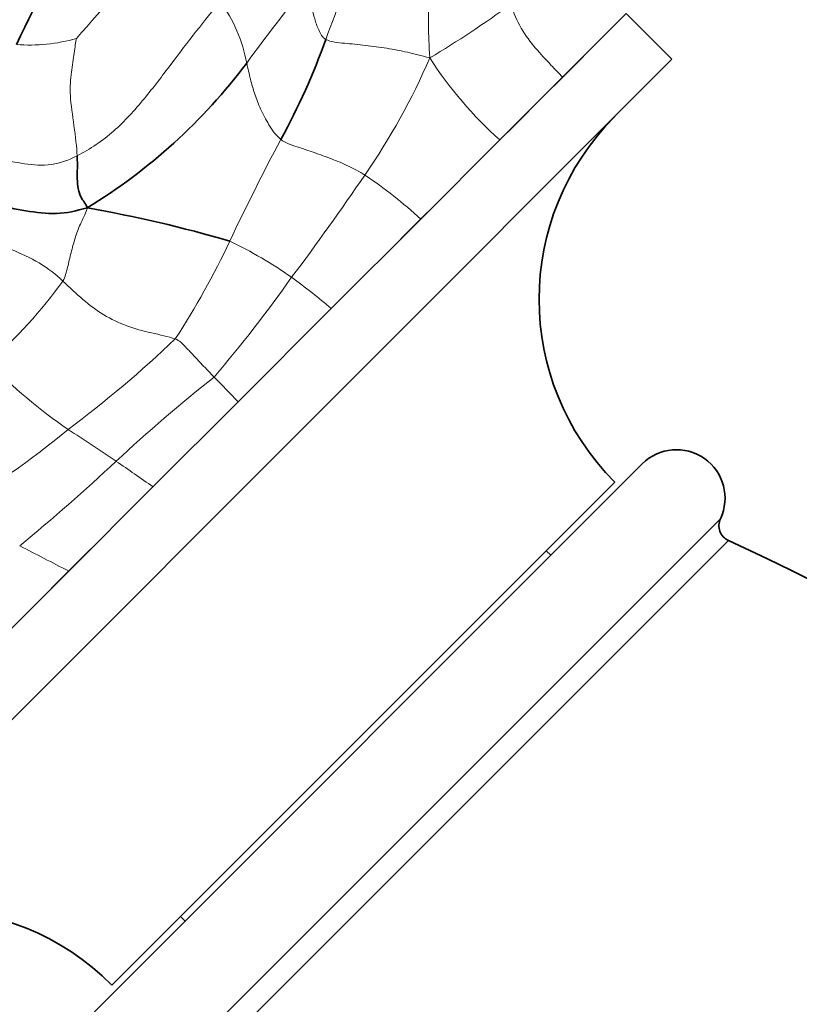
# Model space of a CAD drawing. Units: millimetres. Extents: x 0 to 1478, y 0 to 1758.
# Drawn here: x 610 to 634, y 1265 to 1295 of the extents above; entities that cross this region are included whole.
import ezdxf
from ezdxf import colors
from ezdxf.entities.mleader import LeaderData, LeaderLine
from ezdxf.math import Vec2, Vec3

# ---------------------------------------------------------------- set-up
doc = ezdxf.new("R2010")
doc.units = ezdxf.units.MM
doc.layers.add('DV1_Défaut', color=7, linetype='Continuous')
doc.layers.add('Défaut', color=7, linetype='Continuous')

# ---------------------------------------------------------------- blocks, each defined once
blk = doc.blocks.new('_DOT')
at = {"color": 0}
blk.add_line((0, 0), (-1, 0), dxfattribs=at)
at = {"color": 0, "const_width": 0.333}
blk.add_lwpolyline([(-0.1665, 0, 1), (0.1665, 0, 1)], format="xyb", close=True, dxfattribs=at)
blk = doc.blocks.new('SE')
at = {"layer": 'DV1_Défaut', "color": 7, "linetype": 'Continuous', "lineweight": 35}
for p, q in [((628.526, 1295.317), (626.556, 1293.348)), ((629.939, 1293.902), (628.525, 1295.316)), ((599.534, 1263.497), (629.939, 1293.902)), ((626.281, 1293.072), (627.2, 1293.992)), ((626.556, 1293.348), (624.617, 1291.408)), ((624.174, 1290.965), (625.509, 1292.3)), ((624.617, 1291.408), (622.167, 1288.959)), ((621.551, 1288.343), (623.229, 1290.021)), ((622.167, 1288.959), (619.4, 1286.192)), ((618.699, 1285.49), (619.905, 1286.697)), ((619.4, 1286.192), (616.516, 1283.307)), ((615.761, 1282.553), (617.586, 1284.378)), ((616.516, 1283.307), (613.884, 1280.676)), ((612.049, 1264.416), (629.02, 1281.386)), ((612.944, 1279.735), (614.667, 1281.459)), ((612.615, 1265.264), (628.171, 1280.821)), ((613.884, 1280.676), (611.277, 1278.069)), ((614.418, 1261.75), (631.686, 1279.018)), ((610.747, 1277.539), (611.955, 1278.746)), ((626.191, 1278.558), (626.05, 1278.699)), ((611.277, 1278.069), (608.736, 1275.528)), ((614.736, 1267.386), (614.878, 1267.244))]:
    blk.add_line(p, q, dxfattribs=at)
at = {"layer": 'DV1_Défaut', "color": 7, "linetype": 'Continuous', "lineweight": 18}
blk.add_line((613.746, 1261.997), (631.438, 1279.689), dxfattribs=at)
at = {"layer": 'DV1_Défaut', "color": 7, "linetype": 'Continuous', "lineweight": 35}
for centre, radius, start, end in [((720.85, 1240.485), 123.557, 151.95617, 154.14919), ((599.758, 1301.411), 20.656, 331.086, 340.5085), ((602.549, 1304.511), 17.825, 301.4614, 322.9888), ((633.828, 1286.477), 8, 135, 225), ((604.97, 1249.918), 39.985, 73.6016, 80.0877), ((630.08, 1280.326), 1.5, 334.8811, 135), ((631.894, 1279.476), 0.503, 154.8811, 245.5686), ((601.749, 1213.536), 72, 37.18052, 65.43145), ((606.958, 1259.607), 8, 45, 135)]:
    blk.add_arc(centre, radius, start, end, dxfattribs=at)
at = {"layer": 'DV1_Défaut', "color": 7, "linetype": 'Continuous', "lineweight": 18}
for centre, radius, start, end in [((523.646, 1372.719), 117.607, 318.34251, 320.22936), ((679.776, 1272.307), 64.492, 157.06378, 159.85413), ((653.591, 1267.234), 45.383, 140.3744, 144.1998), ((612.168, 1292.922), 4.695, 10.5339, 36.0331), ((605.602, 1322.151), 32.853, 300.8467, 306.0858), ((610.081, 1299.42), 5.078, 265.2155, 286.3871), ((603.296, 1302.204), 20.856, 325.2671, 336.6718), ((632.741, 1300.553), 12.232, 212.6945, 228.3822), ((684.694, 1255.86), 75.725, 151.98959, 154.65446), ((549.757, 1338.506), 85.541, 323.11016, 325.71676), ((612.267, 1278.164), 14.647, 47.4772, 56.1055), ((593.366, 1299.028), 25.291, 326.9917, 334.8433), ((610.448, 1276.149), 13.448, 54.9479, 64.403), ((583.317, 1311.746), 42.654, 319.5452, 324.7981), ((606.001, 1270.405), 20.707, 49.6756, 54.0013), ((598.729, 1296.002), 15.272, 311.2822, 324.0755), ((588.992, 1312.22), 37.173, 306.7946, 313.4878), ((620.033, 1295.313), 15.57, 223.8561, 235.6919), ((644.771, 1247.241), 46.874, 128.2152, 133.1014), ((575.231, 1243.881), 57.087, 43.681, 44.7488), ((592.144, 1305.646), 30.054, 301.0474, 309.4902), ((574.343, 1225.238), 68.089, 55.66977, 57.17014), ((571.266, 1325.758), 60.679, 309.37374, 313.11957), ((587.174, 1243.31), 45.93, 54.4412, 56.1737), ((504.882, 1073.509), 230.575, 62.52021, 62.9444)]:
    blk.add_arc(centre, radius, start, end, dxfattribs=at)
for points in [[(622.613, 1298.684), (622.615, 1298.376), (622.604, 1297.781), (622.483, 1296.838), (622.411, 1295.901), (622.393, 1294.959), (622.424, 1294.336), (622.447, 1293.946)], [(618.636, 1296.177), (618.665, 1296.06), (618.72, 1295.831), (618.796, 1295.494), (618.881, 1295.157), (618.995, 1294.811), (619.129, 1294.571), (619.23, 1294.518)], [(615.964, 1295.684), (615.73, 1295.406), (615.227, 1294.786), (614.439, 1293.745), (613.626, 1292.672), (612.7, 1291.638), (611.939, 1291.122), (611.537, 1290.916)], [(611.514, 1294.548), (611.488, 1294.438), (611.453, 1294.106), (611.35, 1293.521), (611.294, 1292.816), (611.445, 1291.852), (611.524, 1291.181), (611.537, 1290.916)], [(619.23, 1294.518), (619.392, 1294.433), (619.796, 1294.399), (620.464, 1294.337), (621.12, 1294.248), (621.759, 1294.127), (622.171, 1294.015), (622.447, 1293.946)], [(616.783, 1293.781), (616.821, 1293.612), (616.897, 1293.283), (617.025, 1292.826), (617.199, 1292.37), (617.455, 1291.885), (617.685, 1291.539), (617.839, 1291.423)], [(617.839, 1291.423), (617.985, 1291.313), (618.341, 1291.195), (618.876, 1291.016), (619.408, 1290.827), (619.931, 1290.608), (620.27, 1290.425), (620.436, 1290.322)], [(611.537, 1290.916), (611.287, 1290.787), (610.748, 1290.595), (609.897, 1290.646), (609.092, 1290.841), (608.412, 1290.821), (607.904, 1290.603), (607.734, 1290.55)], [(611.853, 1289.306), (611.78, 1289.09), (611.627, 1288.805), (611.467, 1288.365), (611.348, 1287.918), (611.242, 1287.466), (611.167, 1287.167), (611.097, 1287.042)], [(606.968, 1289.162), (607.144, 1289.058), (607.698, 1288.728), (608.591, 1288.352), (609.492, 1288.031), (610.394, 1287.633), (610.885, 1287.241), (611.097, 1287.042)], [(611.097, 1287.042), (611.307, 1286.844), (611.708, 1286.455), (612.354, 1285.975), (613.062, 1285.637), (613.828, 1285.428), (614.361, 1285.328), (614.575, 1285.25)], [(614.575, 1285.25), (614.708, 1285.201), (614.856, 1285.04), (615.083, 1284.799), (615.313, 1284.556), (615.544, 1284.313), (615.696, 1284.149), (615.774, 1284.07)]]:
    blk.add_open_spline(points, degree=3, dxfattribs=at)
blk.add_open_spline([(624.952, 1295.602), (625.04, 1295.338), (625.257, 1294.841), (625.712, 1294.236), (626.167, 1293.753), (626.441, 1293.467), (626.556, 1293.348)], degree=3, knots=[0, 0, 0, 0, 0.263454, 0.526908, 0.790362, 1, 1, 1, 1], dxfattribs=at)
at = {"layer": 'DV1_Défaut', "color": 7, "linetype": 'Continuous', "lineweight": 35}
for points in [[(611.537, 1290.916), (611.546, 1290.75), (611.545, 1290.529), (611.535, 1290.207), (611.56, 1289.896), (611.65, 1289.612), (611.783, 1289.455), (611.853, 1289.306)], [(607.304, 1289.866), (607.476, 1289.828), (608.035, 1289.668), (609.01, 1289.39), (609.942, 1289.209), (610.911, 1289.076), (611.511, 1289.212), (611.853, 1289.306)]]:
    blk.add_open_spline(points, degree=3, dxfattribs=at)

msp = doc.modelspace()

# ---------------------------------------------------------------- block references
at = {"layer": 'Défaut'}
msp.add_blockref('SE', (0, 0), dxfattribs=at)

# ---------------------------------------------------------------- leaders
at = {"layer": 'Défaut', "color": 7, "linetype": 'Continuous', "lineweight": 18}
ml = msp.add_multileader_mtext('Standard', dxfattribs=at)
ml.set_content('{\\pxsm0.9;\\fSolid Edge ISO|b1||i0||c0|p34;\\W1.;17/03/2023\\P}', color=256)
ml.set_leader_properties()
ml.set_arrow_properties(name='DOT')
ml.build(insert=Vec2(0, 0))
ml.multileader.update_dxf_attribs({"leader_type": 0, "dogleg_length": 0, "arrow_head_size": 12})
ctx = ml.context
ctx.base_point, ctx.char_height, ctx.arrow_head_size, ctx.landing_gap_size = Vec3(1390.407, 1750.708), 12, 12, 4.2
notes = []
notes.append((ctx, [(0, (0, 0, 0), (0, 0), (1, 0), 1, [])]))
ctx.mtext.insert = Vec3(1392.407, 1756.828)
for ctx, leaders in notes:
    for number, flags, end, landing, length, lines in leaders:
        leader = LeaderData()
        leader.index, (leader.has_last_leader_line, leader.has_dogleg_vector, leader.attachment_direction) = number, flags
        leader.last_leader_point, leader.dogleg_vector, leader.dogleg_length = Vec3(end), Vec3(landing), length
        for number, points, colour, breaks in lines:
            line = LeaderLine()
            line.index, line.vertices, line.color, line.breaks = number, Vec3.list(points), colors.encode_raw_color(colour), breaks
            leader.lines.append(line)
        ctx.leaders.append(leader)

doc.saveas('drawing.dxf')
